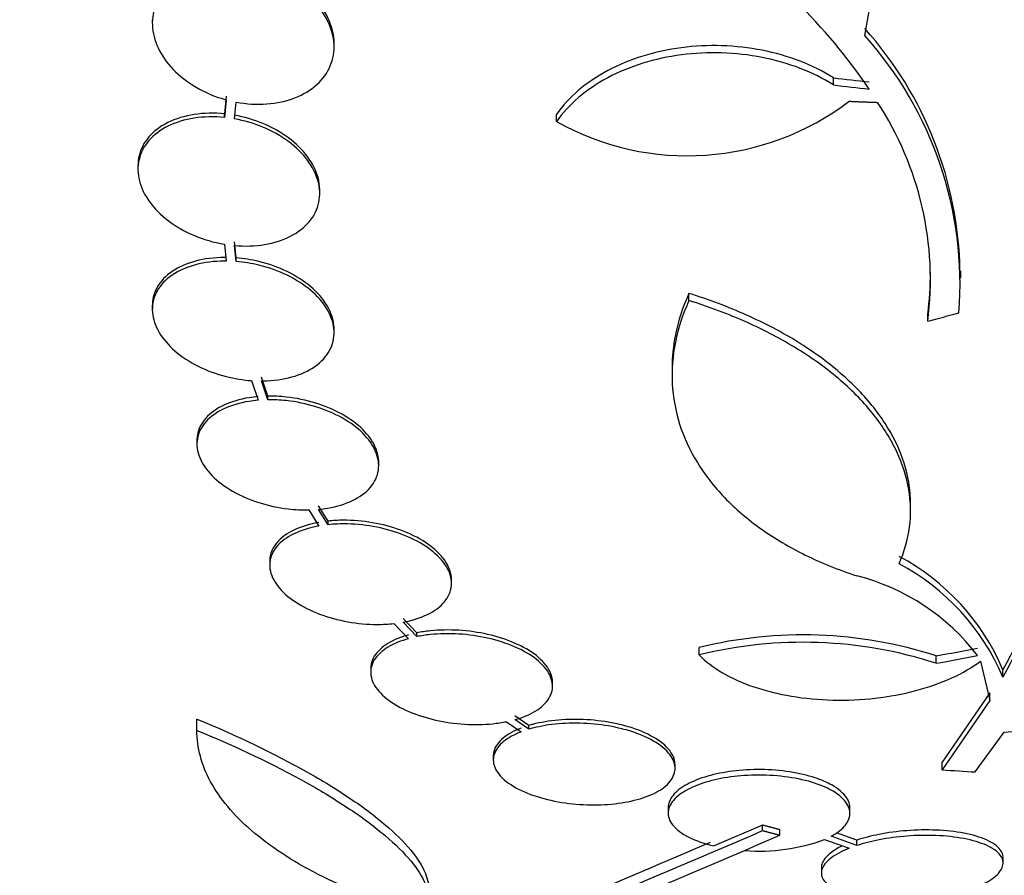
# Model space of a CAD drawing. Units: millimetres. Extents: x 0 to 835, y 0 to 1165.
# Drawn here: x 141 to 151, y 783 to 791 of the extents above; entities that cross this region are included whole.
import ezdxf
from ezdxf import colors
from ezdxf.entities.mleader import LeaderData, LeaderLine
from ezdxf.math import Vec2, Vec3

# ---------------------------------------------------------------- set-up
doc = ezdxf.new("R2010")
doc.units = ezdxf.units.MM
doc.layers.add('DV4_Défaut', color=7, linetype='Continuous')
doc.layers.add('Défaut', color=7, linetype='Continuous')

# ---------------------------------------------------------------- blocks, each defined once
blk = doc.blocks.new('_DOT')
at = {"color": 0}
blk.add_line((0, 0), (-1, 0), dxfattribs=at)
at = {"color": 0, "const_width": 0.333}
blk.add_lwpolyline([(-0.1665, 0, 1), (0.1665, 0, 1)], format="xyb", close=True, dxfattribs=at)
blk = doc.blocks.new('SE3')
at = {"layer": 'DV4_Défaut', "color": 7, "linetype": 'Continuous'}
for p, q in [((142.2953, 791.4279), (142.2953, 791.3916)), ((144.0953, 791.1592), (144.0953, 791.195)), ((149.0407, 790.7813), (149.0407, 790.8521)), ((143.0266, 790.6705), (143.0094, 790.4955)), ((143.0266, 790.6345), (143.0094, 790.4595)), ((143.1095, 790.4456), (143.1258, 790.6117)), ((143.0094, 790.4595), (143.0094, 790.4955)), ((146.2964, 790.4187), (146.2964, 790.4897)), ((142.1528, 789.981), (142.1528, 789.9448)), ((143.9528, 789.7081), (143.9528, 789.7439)), ((143.1258, 789.0691), (143.1095, 789.2275)), ((143.0094, 789.2043), (143.0266, 789.0373)), ((143.1258, 789.033), (143.1095, 789.1915)), ((143.1258, 789.033), (143.1258, 789.0691)), ((150.3026, 788.8686), (150.3026, 788.9409)), ((147.6088, 788.6459), (147.6088, 788.7167)), ((142.2953, 788.5964), (142.2953, 788.5601)), ((149.9739, 788.4418), (149.9739, 788.5128)), ((144.0953, 788.3279), (144.0953, 788.3638)), ((147.4418, 787.9782), (147.4418, 787.9081)), ((143.4385, 787.6998), (143.3766, 787.8859)), ((143.2775, 787.8532), (143.3422, 787.6587)), ((143.4385, 787.6636), (143.3766, 787.8498)), ((143.4385, 787.6636), (143.4385, 787.6998)), ((142.7371, 787.261), (142.7371, 787.2245)), ((144.5371, 787.0118), (144.5371, 787.048)), ((144.035, 786.4625), (143.9424, 786.6147)), ((149.8033, 786.5631), (149.8033, 786.6353)), ((143.8465, 786.5728), (143.9437, 786.4129)), ((144.035, 786.426), (143.9424, 786.5783)), ((144.035, 786.426), (144.035, 786.4625)), ((143.4575, 786.0642), (143.4575, 786.0274)), ((145.2575, 785.8447), (145.2575, 785.8817)), ((144.6876, 785.4474), (144.8312, 785.2976)), ((144.9155, 785.3548), (144.7786, 785.4976)), ((144.9155, 785.3179), (144.7786, 785.4608)), ((144.9155, 785.3179), (144.9155, 785.3548)), ((147.7098, 785.1369), (147.7098, 785.2101)), ((150.0557, 785.0538), (150.0557, 785.1273)), ((150.4972, 785.0757), (150.5885, 784.6866)), ((144.4581, 785.0023), (144.4581, 784.965)), ((150.7184, 784.9165), (150.7184, 784.9905)), ((146.2581, 784.8276), (146.2581, 784.8646)), ((150.5885, 784.7609), (150.1164, 784.075)), ((150.5885, 784.6866), (150.5885, 784.7609)), ((150.5885, 784.6866), (150.1164, 783.9995)), ((142.7371, 784.3891), (142.7371, 784.5012)), ((145.8016, 784.4756), (145.9471, 784.3746)), ((146.0231, 784.4379), (145.8859, 784.533)), ((146.0231, 784.4004), (145.8859, 784.4957)), ((146.0231, 784.4004), (146.0231, 784.4379)), ((150.444, 783.9772), (150.7315, 784.373)), ((145.6713, 784.1348), (145.6713, 784.0965)), ((150.1164, 783.9995), (150.1164, 784.075)), ((147.4713, 784.0137), (147.4713, 784.0513)), ((147.4029, 783.6237), (147.4029, 783.57)), ((149.2029, 783.5676), (149.2029, 783.6211)), ((148.3383, 783.4507), (147.8593, 783.2444)), ((148.3383, 783.3967), (148.3383, 783.4507)), ((148.5096, 783.3516), (148.5096, 783.4055)), ((149.2722, 783.3027), (149.0709, 783.3749)), ((148.9524, 783.3089), (149.1962, 783.2217)), ((149.2722, 783.2491), (149.0176, 783.3403)), ((149.2722, 783.2491), (149.2722, 783.3027)), ((150.7198, 783.0755), (150.7198, 783.1288)), ((148.9198, 783.0313), (148.9198, 782.9783))]:
    blk.add_line(p, q, dxfattribs=at)
for centre, radius, start, end in [((144.5638, 787.4536), 5.8423, 34.24243, 56.47198), ((146.5971, 788.8748), 3.6962, 0.95659, 41.86791), ((146.6058, 788.8067), 3.6877, 355.61486, 41.92395), ((147.5923, 792.7322), 2.6517, 240.74502, 307.20229), ((146.7858, 788.851), 3.2143, 352.68662, 33.15388), ((146.7863, 788.9219), 3.2138, 352.6858, 0.03369), ((148.6097, 784.0888), 2.2934, 23.15058, 61.91433), ((148.6082, 784.0165), 2.294, 23.09885, 61.88279), ((148.7405, 783.8183), 2.1676, 37.23754, 75.80146), ((148.7371, 781.0415), 4.2933, 72.11416, 103.84415), ((150.5473, 787.7039), 3.336, 273.16508, 314.94858), ((148.7369, 780.9763), 4.2854, 72.07709, 103.86716), ((89.5864, 919.3223), 148.0796, 292.014754, 293.375707), ((95.3374, 906.2016), 133.8634, 291.669955, 293.404015), ((90.9652, 915.5843), 144.0022, 292.078987, 293.255495), ((148.3049, 785.0685), 1.8749, 265.68203, 290.20265), ((148.3383, 809.9051), 28.5, 249.99481, 261.20519)]:
    blk.add_arc(centre, radius, start, end, dxfattribs=at)
for centre, major_axis, ratio, start_param, end_param in [((149.026, 809.8351), (-2.8963, -28.4445), 0.100784, 0.870023, 0.897516), ((148.627, 811.0237), (27.5518, -7.1106), 0.695618, -1.378382, -1.365778), ((148.627, 811.0237), (27.6488, -7.1357), 0.695618, -1.378434, -1.365874), ((149.072, 808.373), (-25.7116, -12.3143), 0.669742, 1.293807, 1.305253), ((150.3467, 804.5595), (-25.6546, -9.6387), 0.683401, 1.308477, 1.323978), ((150.3467, 804.5595), (-25.752, -9.6753), 0.683401, 1.308519, 1.323961), ((146.0001, 803.7247), (25.3758, -9.6003), 0.683087, -1.160194, -1.147525)]:
    blk.add_ellipse(centre, major_axis=major_axis, ratio=ratio, start_param=start_param, end_param=end_param, dxfattribs=at)
for points, knots in [([(148.772, 797.8762), (149.473, 796.6126), (150.0549, 795.3771), (150.9627, 792.9514), (151.2866, 791.7535), (151.6268, 789.5239), (151.6498, 788.4697), (151.3964, 786.5342), (151.1248, 785.6721), (150.7184, 784.9165)], [0, 0, 0, 0, 0.25, 0.25, 0.5, 0.5, 0.75, 0.75, 1, 1, 1, 1]), ([(143.2775, 791.9359), (143.1765, 791.9559), (143.0724, 791.9634), (142.9737, 791.9575), (142.8749, 791.9515), (142.7788, 791.932), (142.6937, 791.9002), (142.6096, 791.8689), (142.5338, 791.8247), (142.473, 791.7714), (142.4134, 791.719), (142.3665, 791.6563), (142.3365, 791.5886), (142.3069, 791.5216), (142.2929, 791.4478), (142.2957, 791.3733), (142.2984, 791.2989), (142.3179, 791.2218), (142.3524, 791.1483), (142.3873, 791.0739), (142.4383, 791.0012), (142.5013, 790.9358), (142.5653, 790.8693), (142.6434, 790.8087), (142.7291, 790.7587), (142.8162, 790.7078), (142.9135, 790.6666), (143.0131, 790.6382), (143.0176, 790.637), (143.0221, 790.6357), (143.0266, 790.6345)], [0, 0, 0, 0, 0.112508, 0.112508, 0.112508, 0.225177, 0.225177, 0.225177, 0.336477, 0.336477, 0.336477, 0.445766, 0.445766, 0.445766, 0.553769, 0.553769, 0.553769, 0.661746, 0.661746, 0.661746, 0.770934, 0.770934, 0.770934, 0.88205, 0.88205, 0.88205, 0.995005, 0.995005, 0.995005, 1, 1, 1, 1]), ([(143.1258, 790.6117), (143.2268, 790.5927), (143.3307, 790.5864), (143.429, 790.5935), (143.5274, 790.6006), (143.6228, 790.6213), (143.7071, 790.6541), (143.7904, 790.6865), (143.8651, 790.7315), (143.9247, 790.7856), (143.9833, 790.8388), (144.0289, 790.9021), (144.0576, 790.9703), (144.086, 791.0377), (144.0986, 791.1118), (144.0945, 791.1863), (144.0905, 791.2609), (144.0696, 791.3379), (144.0339, 791.4112), (143.9978, 791.4853), (143.9455, 791.5576), (143.8815, 791.6224), (143.8163, 791.6883), (143.7373, 791.7482), (143.6509, 791.7975), (143.5663, 791.8456), (143.4725, 791.8848), (143.3766, 791.912)], [0, 0, 0, 0, 0.113459, 0.113459, 0.113459, 0.227083, 0.227083, 0.227083, 0.339314, 0.339314, 0.339314, 0.449573, 0.449573, 0.449573, 0.558616, 0.558616, 0.558616, 0.667687, 0.667687, 0.667687, 0.777983, 0.777983, 0.777983, 0.890197, 0.890197, 0.890197, 1, 1, 1, 1]), ([(144.0953, 791.1949), (144.0953, 791.2039), (144.095, 791.213), (144.0945, 791.2221), (144.0905, 791.2967), (144.0696, 791.3737), (144.0339, 791.447), (143.9978, 791.5212), (143.9455, 791.5935), (143.8815, 791.6583), (143.8164, 791.7242), (143.7373, 791.7842), (143.6509, 791.8334), (143.5664, 791.8816), (143.4725, 791.9208), (143.3766, 791.9481)], [0, 0, 0, 0, 0.02927, 0.02927, 0.02927, 0.269126, 0.269126, 0.269126, 0.511685, 0.511685, 0.511685, 0.758478, 0.758478, 0.758478, 1, 1, 1, 1]), ([(149.0407, 790.8521), (148.9379, 790.9163), (148.8271, 790.9711), (148.59, 791.0625), (148.4623, 791.0992), (148.0737, 791.1761), (147.7974, 791.185), (147.4031, 791.1332), (147.2728, 791.1047), (147.029, 791.0288), (146.9133, 790.9809), (146.6984, 790.8663), (146.6021, 790.8013), (146.4313, 790.656), (146.3568, 790.5754), (146.2964, 790.4897)], [0, 0, 0, 0, 0.125, 0.125, 0.25, 0.25, 0.5, 0.5, 0.625, 0.625, 0.75, 0.75, 0.875, 0.875, 1, 1, 1, 1]), ([(149.0407, 790.7813), (148.9379, 790.8455), (148.8271, 790.9002), (148.59, 790.9917), (148.4623, 791.0284), (148.0737, 791.1052), (147.7974, 791.1141), (147.4031, 791.0623), (147.2728, 791.0338), (147.029, 790.9579), (146.9133, 790.91), (146.6984, 790.7954), (146.6021, 790.7303), (146.4313, 790.5851), (146.3568, 790.5045), (146.2964, 790.4187)], [0, 0, 0, 0, 0.125, 0.125, 0.25, 0.25, 0.5, 0.5, 0.625, 0.625, 0.75, 0.75, 0.875, 0.875, 1, 1, 1, 1]), ([(143.0094, 790.4955), (142.9074, 790.5057), (142.8049, 790.5034), (142.7104, 790.4889), (142.6157, 790.4744), (142.5264, 790.4472), (142.45, 790.4093), (142.3743, 790.3718), (142.3091, 790.3227), (142.2605, 790.2662), (142.2126, 790.2106), (142.1793, 790.1462), (142.1636, 790.0784), (142.1565, 790.0474), (142.1529, 790.0153), (142.1529, 789.9828)], [0, 0, 0, 0, 0.226405, 0.226405, 0.226405, 0.453062, 0.453062, 0.453062, 0.677963, 0.677963, 0.677963, 0.899048, 0.899048, 0.899048, 1, 1, 1, 1]), ([(143.0094, 790.4595), (142.9074, 790.4696), (142.8049, 790.4674), (142.7104, 790.4529), (142.6157, 790.4383), (142.5264, 790.4111), (142.4501, 790.3732), (142.3743, 790.3356), (142.3092, 790.2866), (142.2605, 790.23), (142.2126, 790.1744), (142.1793, 790.11), (142.1636, 790.0422), (142.1482, 789.9755), (142.1494, 789.9037), (142.1672, 789.8327), (142.1848, 789.7624), (142.2192, 789.691), (142.2673, 789.6244), (142.3157, 789.5576), (142.3792, 789.4938), (142.4526, 789.4381), (142.527, 789.3817), (142.6135, 789.332), (142.7051, 789.293), (142.8012, 789.2521), (142.9056, 789.2217), (143.0094, 789.2043)], [0, 0, 0, 0, 0.113285, 0.113285, 0.113285, 0.226696, 0.226696, 0.226696, 0.339231, 0.339231, 0.339231, 0.449864, 0.449864, 0.449864, 0.558696, 0.558696, 0.558696, 0.666632, 0.666632, 0.666632, 0.774931, 0.774931, 0.774931, 0.884671, 0.884671, 0.884671, 1, 1, 1, 1]), ([(143.9527, 789.7421), (143.9527, 789.7826), (143.9472, 789.824), (143.9361, 789.865), (143.9171, 789.9353), (143.8814, 790.0065), (143.832, 790.0728), (143.7824, 790.1392), (143.7177, 790.2025), (143.6434, 790.2575), (143.568, 790.3133), (143.4807, 790.3621), (143.3886, 790.4003), (143.2999, 790.437), (143.2046, 790.4647), (143.1095, 790.4816)], [0, 0, 0, 0, 0.127192, 0.127192, 0.127192, 0.345501, 0.345501, 0.345501, 0.564626, 0.564626, 0.564626, 0.786662, 0.786662, 0.786662, 1, 1, 1, 1]), ([(143.1095, 789.1915), (143.2113, 789.1824), (143.3134, 789.1858), (143.4074, 789.2014), (143.5014, 789.217), (143.5899, 789.2454), (143.6652, 789.2842), (143.7399, 789.3227), (143.8038, 789.3727), (143.8512, 789.4299), (143.8977, 789.4862), (143.9296, 789.5511), (143.9438, 789.6192), (143.9579, 789.6863), (143.9552, 789.7583), (143.9361, 789.8292), (143.9171, 789.8995), (143.8814, 789.9707), (143.832, 790.0369), (143.7824, 790.1034), (143.7178, 790.1667), (143.6434, 790.2217), (143.568, 790.2774), (143.4807, 790.3263), (143.3886, 790.3644), (143.2999, 790.4011), (143.2046, 790.4288), (143.1095, 790.4456)], [0, 0, 0, 0, 0.114367, 0.114367, 0.114367, 0.228866, 0.228866, 0.228866, 0.342428, 0.342428, 0.342428, 0.454073, 0.454073, 0.454073, 0.563968, 0.563968, 0.563968, 0.673035, 0.673035, 0.673035, 0.782509, 0.782509, 0.782509, 0.893431, 0.893431, 0.893431, 1, 1, 1, 1]), ([(143.0266, 789.0373), (143.008, 789.0375), (142.9896, 789.0372), (142.9713, 789.0365), (142.8722, 789.0329), (142.7764, 789.0175), (142.6917, 788.9915), (142.6065, 788.9654), (142.5302, 788.9279), (142.4692, 788.882), (142.4086, 788.8364), (142.3615, 788.7812), (142.3322, 788.721), (142.3034, 788.6617), (142.2911, 788.596), (142.2966, 788.5292), (142.3021, 788.4639), (142.3248, 788.3957), (142.363, 788.3307), (142.4007, 788.2665), (142.4545, 788.2036), (142.5198, 788.1471), (142.585, 788.0907), (142.6635, 788.0391), (142.7487, 787.9965), (142.8348, 787.9534), (142.9301, 787.9183), (143.0268, 787.8937), (143.1092, 787.8728), (143.1944, 787.8591), (143.2775, 787.8532)], [0, 0, 0, 0, 0.020775, 0.020775, 0.020775, 0.134399, 0.134399, 0.134399, 0.248659, 0.248659, 0.248659, 0.362298, 0.362298, 0.362298, 0.474054, 0.474054, 0.474054, 0.583546, 0.583546, 0.583546, 0.691434, 0.691434, 0.691434, 0.799054, 0.799054, 0.799054, 0.907809, 0.907809, 0.907809, 1, 1, 1, 1]), ([(143.0266, 789.0734), (143.008, 789.0735), (142.9896, 789.0732), (142.9713, 789.0726), (142.8722, 789.069), (142.7764, 789.0536), (142.6917, 789.0276), (142.6065, 789.0016), (142.5301, 788.9641), (142.4692, 788.9182), (142.4085, 788.8726), (142.3614, 788.8174), (142.3322, 788.7572), (142.3079, 788.7072), (142.2953, 788.6527), (142.2953, 788.5968)], [0, 0, 0, 0, 0.045519, 0.045519, 0.045519, 0.294404, 0.294404, 0.294404, 0.544689, 0.544689, 0.544689, 0.793608, 0.793608, 0.793608, 1, 1, 1, 1]), ([(144.0953, 788.3632), (144.0953, 788.3764), (144.0946, 788.3896), (144.0932, 788.4029), (144.0863, 788.4684), (144.0622, 788.5365), (144.0227, 788.6013), (143.9837, 788.6653), (143.9287, 788.7279), (143.8624, 788.7839), (143.7961, 788.8398), (143.7167, 788.8907), (143.6308, 788.9326), (143.544, 788.9749), (143.4481, 789.0091), (143.351, 789.0328), (143.2768, 789.0508), (143.2006, 789.0631), (143.1258, 789.0691)], [0, 0, 0, 0, 0.041142, 0.041142, 0.041142, 0.244244, 0.244244, 0.244244, 0.444539, 0.444539, 0.444539, 0.644465, 0.644465, 0.644465, 0.846528, 0.846528, 0.846528, 1, 1, 1, 1]), ([(143.3766, 787.8498), (143.3951, 787.8498), (143.4135, 787.8503), (143.4318, 787.8511), (143.5305, 787.8557), (143.6258, 787.8721), (143.7097, 787.899), (143.7941, 787.926), (143.8694, 787.9645), (143.9292, 788.0112), (143.9885, 788.0576), (144.0342, 788.1135), (144.062, 788.1743), (144.0894, 788.234), (144.1002, 788.3001), (144.0932, 788.367), (144.0864, 788.4325), (144.0622, 788.5006), (144.0227, 788.5654), (143.9838, 788.6294), (143.9288, 788.6919), (143.8624, 788.7479), (143.7962, 788.8039), (143.7168, 788.8548), (143.6309, 788.8966), (143.544, 788.9389), (143.4482, 788.9732), (143.3511, 788.9968), (143.2769, 789.0149), (143.2006, 789.0271), (143.1258, 789.033)], [0, 0, 0, 0, 0.021027, 0.021027, 0.021027, 0.135838, 0.135838, 0.135838, 0.251209, 0.251209, 0.251209, 0.365836, 0.365836, 0.365836, 0.478522, 0.478522, 0.478522, 0.588977, 0.588977, 0.588977, 0.697909, 0.697909, 0.697909, 0.806642, 0.806642, 0.806642, 0.916532, 0.916532, 0.916532, 1, 1, 1, 1]), ([(151.6036, 788.8517), (151.6037, 788.4075), (151.5764, 787.9773), (151.394, 786.5967), (151.1219, 785.7396), (150.7184, 784.9905)], [0, 0, 0, 0, 0.2997317, 0.2997317, 1, 1, 1, 1]), ([(147.6088, 788.6459), (147.5473, 788.5105), (147.5026, 788.3737), (147.4472, 788.0975), (147.4369, 787.9582), (147.4512, 787.6869), (147.4754, 787.5537), (147.5583, 787.2921), (147.6176, 787.1635), (147.7665, 786.9204), (147.8565, 786.8047), (148.0676, 786.5849), (148.1897, 786.4804), (148.4571, 786.2905), (148.603, 786.2041), (148.9196, 786.0484), (149.0912, 785.9789), (149.2722, 785.9197)], [0, 0, 0, 0, 0.125, 0.125, 0.25, 0.25, 0.375, 0.375, 0.5, 0.5, 0.625, 0.625, 0.75, 0.75, 0.875, 0.875, 1, 1, 1, 1]), ([(147.6088, 788.7167), (147.5469, 788.5804), (147.5024, 788.4435), (147.453, 788.1972), (147.4419, 788.0872), (147.4418, 787.9782)], [0, 0, 0, 0, 0.557669, 0.557669, 1, 1, 1, 1]), ([(149.8034, 786.635), (149.8034, 786.7054), (149.7974, 786.7761), (149.7644, 786.972), (149.7242, 787.099), (149.6079, 787.3466), (149.5323, 787.4675), (149.3459, 787.7035), (149.2338, 787.8196), (148.9811, 788.0376), (148.8404, 788.1402), (148.5301, 788.3325), (148.359, 788.4226), (147.999, 788.5833), (147.809, 788.6546), (147.6088, 788.7167)], [0, 0, 0, 0, 0.0864467, 0.0864467, 0.2387055, 0.2387055, 0.3909644, 0.3909644, 0.5432233, 0.5432233, 0.6954822, 0.6954822, 0.8477411, 0.8477411, 1, 1, 1, 1]), ([(149.6894, 786.0398), (149.7419, 786.157), (149.7764, 786.2772), (149.8089, 786.5237), (149.8065, 786.6506), (149.7643, 786.9008), (149.725, 787.0253), (149.6091, 787.2732), (149.5319, 787.3967), (149.3455, 787.6327), (149.2359, 787.7465), (148.9828, 787.9653), (148.8394, 788.0699), (148.5297, 788.2618), (148.3622, 788.3502), (148.0013, 788.5115), (147.809, 788.5838), (147.6088, 788.6459)], [0, 0, 0, 0, 0.125, 0.125, 0.25, 0.25, 0.375, 0.375, 0.5, 0.5, 0.625, 0.625, 0.75, 0.75, 0.875, 0.875, 1, 1, 1, 1]), ([(143.3422, 787.6949), (143.3121, 787.6923), (143.2825, 787.6887), (143.2538, 787.6841), (143.1616, 787.6693), (143.0761, 787.6439), (143.0039, 787.6101), (142.9306, 787.5758), (142.8691, 787.5318), (142.8246, 787.4816), (142.7801, 787.4315), (142.7514, 787.3738), (142.7413, 787.3134), (142.7386, 787.2969), (142.7372, 787.2801), (142.7372, 787.263)], [0, 0, 0, 0, 0.085698, 0.085698, 0.085698, 0.361942, 0.361942, 0.361942, 0.642644, 0.642644, 0.642644, 0.923307, 0.923307, 0.923307, 1, 1, 1, 1]), ([(144.5371, 787.046), (144.5371, 787.0928), (144.5269, 787.1411), (144.5065, 787.1887), (144.4805, 787.2497), (144.4372, 787.3111), (144.3801, 787.3676), (144.3242, 787.4228), (144.2536, 787.4749), (144.1742, 787.5195), (144.0955, 787.5637), (144.006, 787.6017), (143.9131, 787.6306), (143.8195, 787.6597), (143.7199, 787.6803), (143.6223, 787.691), (143.5604, 787.6977), (143.4985, 787.7007), (143.4385, 787.6998)], [0, 0, 0, 0, 0.146922, 0.146922, 0.146922, 0.33492, 0.33492, 0.33492, 0.518719, 0.518719, 0.518719, 0.700893, 0.700893, 0.700893, 0.884536, 0.884536, 0.884536, 1, 1, 1, 1]), ([(143.9424, 786.5783), (143.9726, 786.5811), (144.0021, 786.585), (144.0309, 786.5899), (144.1226, 786.6054), (144.2075, 786.6315), (144.2788, 786.6661), (144.3512, 786.7012), (144.4116, 786.746), (144.4549, 786.7968), (144.4981, 786.8475), (144.5254, 786.9057), (144.534, 786.9665), (144.5425, 787.0262), (144.5332, 787.0901), (144.5066, 787.1526), (144.4806, 787.2136), (144.4373, 787.275), (144.3802, 787.3315), (144.3243, 787.3867), (144.2537, 787.4388), (144.1743, 787.4834), (144.0956, 787.5276), (144.0061, 787.5656), (143.9132, 787.5945), (143.8195, 787.6236), (143.7199, 787.6442), (143.6223, 787.6548), (143.5605, 787.6616), (143.4985, 787.6645), (143.4385, 787.6636)], [0, 0, 0, 0, 0.035678, 0.035678, 0.035678, 0.150134, 0.150134, 0.150134, 0.26632, 0.26632, 0.26632, 0.382324, 0.382324, 0.382324, 0.496274, 0.496274, 0.496274, 0.607276, 0.607276, 0.607276, 0.715807, 0.715807, 0.715807, 0.823381, 0.823381, 0.823381, 0.93182, 0.93182, 0.93182, 1, 1, 1, 1]), ([(143.3422, 787.6587), (143.3121, 787.6561), (143.2825, 787.6524), (143.2538, 787.6478), (143.1616, 787.633), (143.0761, 787.6076), (143.0039, 787.5738), (142.9306, 787.5394), (142.8691, 787.4954), (142.8246, 787.4452), (142.7801, 787.3951), (142.7514, 787.3374), (142.7413, 787.277), (142.7314, 787.2176), (142.7393, 787.1538), (142.7647, 787.0913), (142.7895, 787.0303), (142.8316, 786.9688), (142.8877, 786.9119), (142.9425, 786.8564), (143.0121, 786.8038), (143.0908, 786.7587), (143.1687, 786.714), (143.2576, 786.6753), (143.3501, 786.6457), (143.4432, 786.6159), (143.5425, 786.5944), (143.64, 786.5829), (143.7095, 786.5747), (143.7792, 786.5713), (143.8465, 786.5728)], [0, 0, 0, 0, 0.03516, 0.03516, 0.03516, 0.148494, 0.148494, 0.148494, 0.263649, 0.263649, 0.263649, 0.378789, 0.378789, 0.378789, 0.491993, 0.491993, 0.491993, 0.602238, 0.602238, 0.602238, 0.709908, 0.709908, 0.709908, 0.816518, 0.816518, 0.816518, 0.923952, 0.923952, 0.923952, 1, 1, 1, 1]), ([(143.9437, 786.4129), (143.9074, 786.4064), (143.8723, 786.3984), (143.8391, 786.389), (143.7559, 786.3656), (143.6823, 786.3331), (143.6237, 786.2943), (143.5637, 786.2544), (143.5178, 786.2068), (143.4901, 786.1552), (143.4622, 786.1034), (143.4519, 786.046), (143.4605, 785.9881), (143.469, 785.9312), (143.496, 785.872), (143.5398, 785.8158), (143.5821, 785.7615), (143.6414, 785.7084), (143.7127, 785.6614), (143.7817, 785.6159), (143.8639, 785.5747), (143.9522, 785.5414), (144.0391, 785.5087), (144.1343, 785.4827), (144.23, 785.4654), (144.3262, 785.448), (144.4255, 785.439), (144.5202, 785.4387), (144.5774, 785.4385), (144.6337, 785.4414), (144.6876, 785.4474)], [0, 0, 0, 0, 0.045214, 0.045214, 0.045214, 0.158699, 0.158699, 0.158699, 0.275117, 0.275117, 0.275117, 0.392197, 0.392197, 0.392197, 0.507167, 0.507167, 0.507167, 0.618202, 0.618202, 0.618202, 0.725418, 0.725418, 0.725418, 0.830667, 0.830667, 0.830667, 0.936493, 0.936493, 0.936493, 1, 1, 1, 1]), ([(143.9437, 786.4494), (143.9074, 786.4429), (143.8724, 786.4349), (143.8391, 786.4256), (143.756, 786.4022), (143.6823, 786.3698), (143.6237, 786.331), (143.5637, 786.2912), (143.5178, 786.2435), (143.4901, 786.192), (143.4686, 786.1521), (143.4576, 786.1089), (143.4576, 786.0648)], [0, 0, 0, 0, 0.1237065, 0.1237065, 0.1237065, 0.4343971, 0.4343971, 0.4343971, 0.7531496, 0.7531496, 0.7531496, 1, 1, 1, 1]), ([(145.2575, 785.881), (145.2575, 785.8959), (145.2562, 785.911), (145.2537, 785.9261), (145.2442, 785.9831), (145.2161, 786.0424), (145.1714, 786.0985), (145.1282, 786.1527), (145.0682, 786.2056), (144.9963, 786.2524), (144.9267, 786.2977), (144.844, 786.3385), (144.7553, 786.3713), (144.668, 786.4036), (144.5724, 786.4291), (144.4765, 786.4458), (144.38, 786.4626), (144.2806, 786.471), (144.186, 786.4706), (144.1345, 786.4704), (144.0838, 786.4677), (144.035, 786.4625)], [0, 0, 0, 0, 0.048083, 0.048083, 0.048083, 0.229762, 0.229762, 0.229762, 0.405219, 0.405219, 0.405219, 0.574876, 0.574876, 0.574876, 0.741652, 0.741652, 0.741652, 0.90941, 0.90941, 0.90941, 1, 1, 1, 1]), ([(144.7786, 785.4608), (144.8015, 785.465), (144.824, 785.4699), (144.8458, 785.4753), (144.9316, 785.4966), (145.0084, 785.5272), (145.0704, 785.5645), (145.1336, 785.6026), (145.1831, 785.6489), (145.2148, 785.6994), (145.2466, 785.7503), (145.2611, 785.8071), (145.2567, 785.8649), (145.2524, 785.9217), (145.2294, 785.9813), (145.1894, 786.0382), (145.1506, 786.0933), (145.0946, 786.1475), (145.026, 786.196), (144.9596, 786.2428), (144.8795, 786.2856), (144.7925, 786.3206), (144.7072, 786.3549), (144.6129, 786.3827), (144.5175, 786.4017), (144.4218, 786.4209), (144.3224, 786.4318), (144.2271, 786.4338), (144.1614, 786.4353), (144.0966, 786.4326), (144.035, 786.426)], [0, 0, 0, 0, 0.028908, 0.028908, 0.028908, 0.143508, 0.143508, 0.143508, 0.260502, 0.260502, 0.260502, 0.378348, 0.378348, 0.378348, 0.494256, 0.494256, 0.494256, 0.60635, 0.60635, 0.60635, 0.714617, 0.714617, 0.714617, 0.820736, 0.820736, 0.820736, 0.92713, 0.92713, 0.92713, 1, 1, 1, 1]), ([(144.8312, 785.3346), (144.7944, 785.3243), (144.7598, 785.3125), (144.7277, 785.2994), (144.6551, 785.2698), (144.5945, 785.2329), (144.5501, 785.1917), (144.5041, 785.149), (144.4742, 785.1004), (144.4632, 785.05), (144.4598, 785.0349), (144.4582, 785.0195), (144.4582, 785.004)], [0, 0, 0, 0, 0.158029, 0.158029, 0.158029, 0.51656, 0.51656, 0.51656, 0.888742, 0.888742, 0.888742, 1, 1, 1, 1]), ([(146.258, 784.8629), (146.2581, 784.9002), (146.2487, 784.9386), (146.2298, 784.9763), (146.2037, 785.0286), (146.1587, 785.0813), (146.098, 785.1294), (146.0399, 785.1753), (145.9658, 785.2185), (145.8819, 785.2547), (145.8018, 785.2893), (145.7104, 785.3185), (145.6157, 785.3398), (145.5235, 785.3606), (145.4255, 785.3744), (145.33, 785.3802), (145.234, 785.3861), (145.1379, 785.3842), (145.0489, 785.375), (145.0027, 785.3702), (144.958, 785.3634), (144.9155, 785.3548)], [0, 0, 0, 0, 0.124139, 0.124139, 0.124139, 0.296008, 0.296008, 0.296008, 0.460107, 0.460107, 0.460107, 0.616505, 0.616505, 0.616505, 0.768693, 0.768693, 0.768693, 0.921477, 0.921477, 0.921477, 1, 1, 1, 1]), ([(145.8859, 784.4957), (145.9216, 784.5056), (145.9553, 784.517), (145.9867, 784.5296), (146.0601, 784.5592), (146.1214, 784.5963), (146.1661, 784.6378), (146.2122, 784.6806), (146.242, 784.7293), (146.2531, 784.78), (146.2642, 784.8312), (146.2565, 784.886), (146.2298, 784.9394), (146.2037, 784.9917), (146.1587, 785.0444), (146.098, 785.0925), (146.0399, 785.1385), (145.9658, 785.1817), (145.8819, 785.2179), (145.8018, 785.2525), (145.7104, 785.2817), (145.6157, 785.303), (145.5235, 785.3238), (145.4255, 785.3376), (145.3299, 785.3434), (145.2339, 785.3493), (145.1378, 785.3474), (145.0488, 785.3381), (145.0027, 785.3333), (144.958, 785.3265), (144.9155, 785.3179)], [0, 0, 0, 0, 0.048998, 0.048998, 0.048998, 0.164183, 0.164183, 0.164183, 0.28277, 0.28277, 0.28277, 0.402614, 0.402614, 0.402614, 0.519814, 0.519814, 0.519814, 0.631735, 0.631735, 0.631735, 0.738423, 0.738423, 0.738423, 0.84225, 0.84225, 0.84225, 0.946482, 0.946482, 0.946482, 1, 1, 1, 1]), ([(144.8312, 785.2976), (144.7944, 785.2873), (144.7597, 785.2755), (144.7275, 785.2624), (144.655, 785.2327), (144.5944, 785.1958), (144.55, 785.1545), (144.504, 785.1117), (144.4742, 785.0631), (144.4631, 785.0127), (144.4519, 784.9616), (144.4596, 784.9071), (144.4862, 784.8539), (144.5123, 784.8018), (144.5573, 784.7493), (144.6181, 784.7014), (144.6762, 784.6556), (144.7504, 784.6125), (144.8345, 784.5764), (144.9145, 784.542), (145.0059, 784.5128), (145.1005, 784.4915), (145.1926, 784.4707), (145.2904, 784.4568), (145.3858, 784.4508), (145.4816, 784.4448), (145.5776, 784.4464), (145.6664, 784.4554), (145.7132, 784.4602), (145.7586, 784.4669), (145.8016, 784.4756)], [0, 0, 0, 0, 0.050311, 0.050311, 0.050311, 0.164294, 0.164294, 0.164294, 0.282601, 0.282601, 0.282601, 0.402362, 0.402362, 0.402362, 0.519671, 0.519671, 0.519671, 0.631665, 0.631665, 0.631665, 0.738216, 0.738216, 0.738216, 0.84175, 0.84175, 0.84175, 0.945712, 0.945712, 0.945712, 1, 1, 1, 1]), ([(147.7098, 785.1369), (147.7729, 785.0722), (147.8502, 785.0133), (148.0325, 784.9069), (148.1382, 784.8594), (148.3669, 784.7816), (148.4931, 784.7501), (148.7564, 784.7059), (148.8926, 784.693), (149.1744, 784.6862), (149.3148, 784.6926), (149.5913, 784.724), (149.728, 784.7496), (149.982, 784.8169), (150.1031, 784.8597), (150.3188, 784.9581), (150.4143, 785.0137), (150.4972, 785.0757)], [0, 0, 0, 0, 0.125, 0.125, 0.25, 0.25, 0.375, 0.375, 0.5, 0.5, 0.625, 0.625, 0.75, 0.75, 0.875, 0.875, 1, 1, 1, 1]), ([(142.7371, 784.5012), (143.1407, 784.3345), (143.5006, 784.1615), (143.9777, 783.8936), (144.1233, 783.8042), (144.3842, 783.6283), (144.5003, 783.5412), (144.7024, 783.3689), (144.7873, 783.2843), (144.9203, 783.123), (144.9692, 783.0456), (145.0231, 782.9137), (145.0352, 782.858), (145.0353, 782.8056)], [0, 0, 0, 0, 0.295086, 0.295086, 0.442629, 0.442629, 0.590172, 0.590172, 0.737715, 0.737715, 0.885257, 0.885257, 1, 1, 1, 1]), ([(145.9471, 784.3746), (145.9311, 784.3684), (145.9157, 784.362), (145.901, 784.3553), (145.8338, 784.3247), (145.7794, 784.2884), (145.7411, 784.2492), (145.7006, 784.2079), (145.6771, 784.1622), (145.6722, 784.1158), (145.6672, 784.0681), (145.6818, 784.0183), (145.7155, 783.9706), (145.7487, 783.9236), (145.8015, 783.8773), (145.8703, 783.8361), (145.9354, 783.7971), (146.0169, 783.7614), (146.1078, 783.7329), (146.1927, 783.7062), (146.2882, 783.685), (146.386, 783.6712), (146.4791, 783.6581), (146.5768, 783.6514), (146.6709, 783.6516), (146.7644, 783.6518), (146.8568, 783.6588), (146.9412, 783.6717), (147.0285, 783.6851), (147.1095, 783.7052), (147.1788, 783.7301), (147.2521, 783.7565), (147.3142, 783.7891), (147.3611, 783.8252), (147.4109, 783.8635), (147.4448, 783.9068), (147.4606, 783.9517), (147.477, 783.9982), (147.4743, 784.0477), (147.4523, 784.0961), (147.4304, 784.1444), (147.3884, 784.1929), (147.3293, 784.2372), (147.2727, 784.2795), (147.1985, 784.3193), (147.1129, 784.3523), (147.0613, 784.3721), (147.0048, 784.3899), (146.9456, 784.4049), (146.8596, 784.4265), (146.7656, 784.4426), (146.6713, 784.4517), (146.5769, 784.4608), (146.4798, 784.4632), (146.3877, 784.4588), (146.2951, 784.4544), (146.2052, 784.4431), (146.1246, 784.4261), (146.0891, 784.4186), (146.0551, 784.41), (146.0231, 784.4004)], [0, 0, 0, 0, 0.012064, 0.012064, 0.012064, 0.067429, 0.067429, 0.067429, 0.125932, 0.125932, 0.125932, 0.18614, 0.18614, 0.18614, 0.245543, 0.245543, 0.245543, 0.301808, 0.301808, 0.301808, 0.354275, 0.354275, 0.354275, 0.404215, 0.404215, 0.404215, 0.45382, 0.45382, 0.45382, 0.505157, 0.505157, 0.505157, 0.559591, 0.559591, 0.559591, 0.617381, 0.617381, 0.617381, 0.677367, 0.677367, 0.677367, 0.737178, 0.737178, 0.737178, 0.79435, 0.79435, 0.79435, 0.828407, 0.828407, 0.828407, 0.878221, 0.878221, 0.878221, 0.928024, 0.928024, 0.928024, 0.978094, 0.978094, 0.978094, 1, 1, 1, 1]), ([(147.4712, 784.0501), (147.4713, 784.0903), (147.4578, 784.1317), (147.431, 784.1717), (147.3993, 784.2191), (147.3479, 784.266), (147.2804, 784.3079), (147.2164, 784.3476), (147.136, 784.384), (147.0459, 784.4133), (146.9932, 784.4305), (146.9365, 784.4455), (146.8777, 784.4578), (146.7885, 784.4765), (146.6924, 784.4891), (146.5975, 784.4948), (146.5027, 784.5004), (146.4065, 784.4992), (146.3166, 784.4914), (146.2255, 784.4835), (146.1385, 784.4688), (146.0617, 784.4487), (146.0486, 784.4453), (146.0357, 784.4417), (146.0231, 784.4379)], [0, 0, 0, 0, 0.1404229, 0.1404229, 0.1404229, 0.3066411, 0.3066411, 0.3066411, 0.4641407, 0.4641407, 0.4641407, 0.555378, 0.555378, 0.555378, 0.6950772, 0.6950772, 0.6950772, 0.8346765, 0.8346765, 0.8346765, 0.9759799, 0.9759799, 0.9759799, 1, 1, 1, 1]), ([(144.8312, 782.6037), (144.4956, 782.7094), (144.1995, 782.8294), (143.8088, 783.0295), (143.6869, 783.1), (143.4654, 783.2457), (143.3659, 783.3206), (143.1882, 783.4743), (143.11, 783.5531), (142.9749, 783.7147), (142.918, 783.7978), (142.7824, 784.0479), (142.7371, 784.2171), (142.7371, 784.3891)], [0, 0, 0, 0, 0.25, 0.25, 0.375, 0.375, 0.5, 0.5, 0.625, 0.625, 0.75, 0.75, 1, 1, 1, 1]), ([(142.7371, 784.3891), (143.1407, 784.2231), (143.5006, 784.0508), (143.9778, 783.784), (144.1235, 783.695), (144.3844, 783.5198), (144.5004, 783.433), (144.7025, 783.2614), (144.7874, 783.1772), (144.9204, 783.0165), (144.9692, 782.9394), (145.0299, 782.7916), (145.0412, 782.721), (145.0236, 782.5919), (144.9952, 782.5327), (144.9456, 782.479)], [0, 0, 0, 0, 0.25, 0.25, 0.375, 0.375, 0.5, 0.5, 0.625, 0.625, 0.75, 0.75, 0.875, 0.875, 1, 1, 1, 1]), ([(145.9471, 784.4121), (145.9126, 784.3988), (145.8808, 784.3841), (145.8522, 784.3685), (145.791, 784.3349), (145.7437, 784.2958), (145.7133, 784.2544), (145.6856, 784.2165), (145.6713, 784.1757), (145.6713, 784.1346)], [0, 0, 0, 0, 0.195398, 0.195398, 0.195398, 0.615423, 0.615423, 0.615423, 1, 1, 1, 1]), ([(149.2029, 783.621), (149.2029, 783.6554), (149.1916, 783.6901), (149.1694, 783.7234), (149.1398, 783.7676), (149.0898, 783.8107), (149.0227, 783.8485), (148.9759, 783.8748), (148.92, 783.8991), (148.8573, 783.9199), (148.7833, 783.9444), (148.6979, 783.9647), (148.6075, 783.9786), (148.5169, 783.9925), (148.4186, 784.0004), (148.3213, 784.0014), (148.2275, 784.0024), (148.1321, 783.9969), (148.0429, 783.9856), (147.9542, 783.9744), (147.8694, 783.9572), (147.7945, 783.9356), (147.7164, 783.9131), (147.647, 783.8853), (147.5906, 783.8545), (147.53, 783.8215), (147.4827, 783.7843), (147.4513, 783.7457), (147.4193, 783.7064), (147.4029, 783.6648), (147.4029, 783.6237)], [0, 0, 0, 0, 0.090797, 0.090797, 0.090797, 0.211623, 0.211623, 0.211623, 0.295201, 0.295201, 0.295201, 0.394431, 0.394431, 0.394431, 0.493947, 0.493947, 0.493947, 0.589836, 0.589836, 0.589836, 0.685052, 0.685052, 0.685052, 0.784404, 0.784404, 0.784404, 0.891124, 0.891124, 0.891124, 1, 1, 1, 1]), ([(149.0176, 783.3403), (149.0338, 783.349), (149.049, 783.358), (149.0631, 783.3672), (149.1169, 783.4023), (149.1561, 783.4412), (149.1788, 783.4811), (149.203, 783.5237), (149.209, 783.5686), (149.1965, 783.6122), (149.1834, 783.6573), (149.1501, 783.7024), (149.0984, 783.7435), (149.0614, 783.7729), (149.0143, 783.8009), (148.9591, 783.8257), (148.8935, 783.8552), (148.8147, 783.8811), (148.728, 783.9008), (148.6412, 783.9206), (148.544, 783.9347), (148.445, 783.9416), (148.3507, 783.9481), (148.2521, 783.9481), (148.1579, 783.9417), (148.0664, 783.9355), (147.9765, 783.9231), (147.8951, 783.9058), (147.8118, 783.888), (147.7352, 783.8646), (147.6703, 783.8377), (147.6012, 783.809), (147.5436, 783.7756), (147.5006, 783.7402), (147.4543, 783.702), (147.4238, 783.6605), (147.4106, 783.6187), (147.3966, 783.5744), (147.4019, 783.5287), (147.426, 783.4852), (147.4507, 783.4408), (147.4958, 783.3975), (147.5585, 783.3592), (147.6191, 783.3223), (147.6981, 783.2889), (147.7892, 783.2627), (147.8118, 783.2561), (147.8352, 783.25), (147.8593, 783.2444)], [0, 0, 0, 0, 0.018258, 0.018258, 0.018258, 0.088134, 0.088134, 0.088134, 0.162905, 0.162905, 0.162905, 0.240506, 0.240506, 0.240506, 0.295717, 0.295717, 0.295717, 0.361637, 0.361637, 0.361637, 0.427797, 0.427797, 0.427797, 0.490729, 0.490729, 0.490729, 0.551773, 0.551773, 0.551773, 0.614245, 0.614245, 0.614245, 0.680723, 0.680723, 0.680723, 0.752433, 0.752433, 0.752433, 0.828644, 0.828644, 0.828644, 0.906396, 0.906396, 0.906396, 0.981526, 0.981526, 0.981526, 1, 1, 1, 1]), ([(150.7198, 783.1293), (150.7198, 783.1562), (150.7103, 783.1827), (150.6912, 783.2078), (150.6645, 783.243), (150.6181, 783.2764), (150.5552, 783.3046), (150.495, 783.3317), (150.4177, 783.3548), (150.3298, 783.3714), (150.2473, 783.3871), (150.1529, 783.3975), (150.0551, 783.4015), (149.9622, 783.4053), (149.8635, 783.4034), (149.7676, 783.3961), (149.6732, 783.3888), (149.5788, 783.3761), (149.4919, 783.3591), (149.413, 783.3437), (149.3383, 783.3244), (149.2722, 783.3027)], [0, 0, 0, 0, 0.118014, 0.118014, 0.118014, 0.284067, 0.284067, 0.284067, 0.443222, 0.443222, 0.443222, 0.592572, 0.592572, 0.592572, 0.734306, 0.734306, 0.734306, 0.87375, 0.87375, 0.87375, 1, 1, 1, 1]), ([(150.444, 782.8335), (150.5203, 782.8634), (150.5836, 782.8975), (150.6292, 782.9329), (150.6747, 782.9683), (150.704, 783.006), (150.7149, 783.0429), (150.726, 783.0808), (150.7181, 783.1191), (150.6913, 783.1544), (150.6646, 783.1895), (150.6182, 783.2228), (150.5554, 783.251), (150.4952, 783.278), (150.4179, 783.3011), (150.3301, 783.3177), (150.2475, 783.3333), (150.1532, 783.3437), (150.0554, 783.3477), (149.9624, 783.3515), (149.8638, 783.3497), (149.7679, 783.3423), (149.6734, 783.3351), (149.579, 783.3224), (149.492, 783.3055), (149.413, 783.2901), (149.3384, 783.2709), (149.2722, 783.2491)], [0, 0, 0, 0, 0.118127, 0.118127, 0.118127, 0.236144, 0.236144, 0.236144, 0.357418, 0.357418, 0.357418, 0.478345, 0.478345, 0.478345, 0.594269, 0.594269, 0.594269, 0.703079, 0.703079, 0.703079, 0.80636, 0.80636, 0.80636, 0.907974, 0.907974, 0.907974, 1, 1, 1, 1]), ([(149.1962, 783.2217), (149.1197, 783.1914), (149.0563, 783.1569), (149.0106, 783.1211), (148.9649, 783.0854), (148.9356, 783.0476), (148.9248, 783.0106), (148.9136, 782.9727), (148.9216, 782.9346), (148.9486, 782.8996), (148.9754, 782.8648), (149.0218, 782.832), (149.0847, 782.8043), (149.1448, 782.7778), (149.222, 782.7553), (149.3096, 782.739), (149.3921, 782.7238), (149.4864, 782.7136), (149.5841, 782.7097), (149.6771, 782.706), (149.7759, 782.7078), (149.872, 782.715), (149.9668, 782.7221), (150.0614, 782.7345), (150.1486, 782.7512), (150.2274, 782.7663), (150.302, 782.7851), (150.368, 782.8065)], [0, 0, 0, 0, 0.118366, 0.118366, 0.118366, 0.236629, 0.236629, 0.236629, 0.358005, 0.358005, 0.358005, 0.478705, 0.478705, 0.478705, 0.594269, 0.594269, 0.594269, 0.702927, 0.702927, 0.702927, 0.806353, 0.806353, 0.806353, 0.908212, 0.908212, 0.908212, 1, 1, 1, 1]), ([(149.1271, 783.245), (149.081, 783.2226), (149.0417, 783.1988), (149.0106, 783.1744), (148.9649, 783.1387), (148.9356, 783.1007), (148.9247, 783.0637), (148.9215, 783.0527), (148.9199, 783.0416), (148.9199, 783.0307)], [0, 0, 0, 0, 0.3444159, 0.3444159, 0.3444159, 0.8497095, 0.8497095, 0.8497095, 1, 1, 1, 1])]:
    blk.add_open_spline(points, degree=3, knots=knots, dxfattribs=at)
for points in [[(149.1956, 790.6201), (149.3362, 790.614), (149.4768, 790.6088)], [(148.5096, 783.4055), (148.4239, 783.4277), (148.3383, 783.4507)], [(148.3383, 783.3967), (148.4239, 783.3738), (148.5096, 783.3516)]]:
    blk.add_open_spline(points, degree=2, dxfattribs=at)

msp = doc.modelspace()

# ---------------------------------------------------------------- block references
at = {"layer": 'Défaut'}
msp.add_blockref('SE3', (0, 0), dxfattribs=at)

# ---------------------------------------------------------------- leaders
at = {"layer": 'Défaut', "color": 7, "linetype": 'Continuous'}
ml = msp.add_multileader_mtext('Standard', dxfattribs=at)
ml.set_content('{\\pxsm0.9;\\fSolid Edge ISO|b1||i0||c0|p34;\\W1.;01/02/2018\\P}', color=256)
ml.set_leader_properties()
ml.set_arrow_properties(name='DOT')
ml.build(insert=Vec2(0, 0))
ml.multileader.update_dxf_attribs({"leader_type": 0, "dogleg_length": 0, "arrow_head_size": 12})
ctx = ml.context
ctx.base_point, ctx.char_height, ctx.arrow_head_size, ctx.landing_gap_size = Vec3(747.0161, 1157.4602), 12, 12, 4.2
notes = []
notes.append((ctx, [(0, (0, 0, 0), (0, 0), (1, 0), 1, [])]))
ctx.mtext.insert = Vec3(749.0161, 1163.5803)
for ctx, leaders in notes:
    for number, flags, end, landing, length, lines in leaders:
        leader = LeaderData()
        leader.index, (leader.has_last_leader_line, leader.has_dogleg_vector, leader.attachment_direction) = number, flags
        leader.last_leader_point, leader.dogleg_vector, leader.dogleg_length = Vec3(end), Vec3(landing), length
        for number, points, colour, breaks in lines:
            line = LeaderLine()
            line.index, line.vertices, line.color, line.breaks = number, Vec3.list(points), colors.encode_raw_color(colour), breaks
            leader.lines.append(line)
        ctx.leaders.append(leader)

doc.saveas('drawing.dxf')
